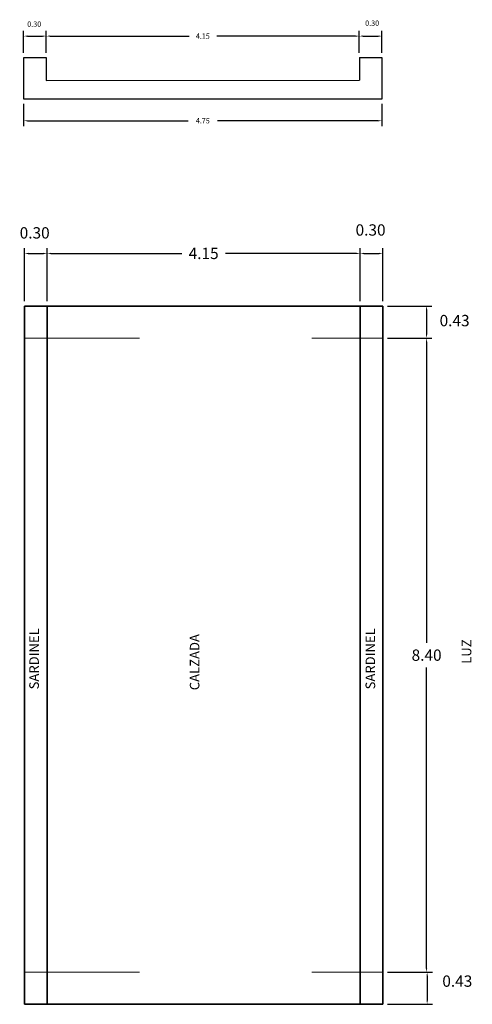
# Model space of a CAD drawing. Units: metres. Extents: x 760450 to 762184, y 8561000 to 8561902.
# Drawn here: x 761343 to 761349, y 8561396 to 8561409 of the extents above; entities that cross this region are included whole.
import ezdxf

# ---------------------------------------------------------------- set-up
doc = ezdxf.new("R2010")
doc.units = ezdxf.units.M
doc.header["$LTSCALE"] = 12.7
doc.header["$MEASUREMENT"] = 0
doc.linetypes.add('ACAD_ISO03W100', pattern=[30, 12, -18])
doc.layers.add('COORD_TXT', color=7, linetype='Continuous')
doc.layers.add('Detalles', color=5, linetype='Continuous')
doc.layers.add('puente', color=7, linetype='Continuous', lineweight=35)
doc.styles.add('L100', font='simplex', dxfattribs={"height": 1.27})
doc.dimstyles.get("Standard").update_dxf_attribs({"dimtxt": 0.18, "dimasz": 0.18, "dimexe": 0.18, "dimexo": 0.0625, "dimgap": 0.09, "dimtad": 0, "dimtih": 1, "dimtoh": 1, "dimdec": 4, "dimzin": 0, "dimdsep": 46, "dimtxsty": 'Standard', "dimcen": 0.09, "dimadec": 0, "dimazin": 0, "dimtfac": 1, "dimtdec": 4, "dimtofl": 0, "dimtmove": 0, "dimatfit": 3, "dimfxl": 0, "dimtolj": 1, "dimtzin": 0, "dimarcsym": 0})

# ---------------------------------------------------------------- blocks, each defined once
blk = doc.blocks.new('*D12')
at = {"layer": 'Defpoints', "color": 0}
for p in [(761343.466, 8561409.121), (761343.166, 8561408.836), (761343.466, 8561408.836)]:
    blk.add_point(p, dxfattribs=at)
at = {"layer": 'Detalles', "color": 0, "lineweight": -2}
for p, q in [((761343.166, 8561408.898), (761343.166, 8561409.191)), ((761343.466, 8561408.898), (761343.466, 8561409.191)), ((761343.216, 8561409.121), (761343.416, 8561409.121))]:
    blk.add_line(p, q, dxfattribs=at)
at = {"layer": 'Detalles', "color": 0}
for points in [[(761343.216, 8561409.13), (761343.216, 8561409.113), (761343.166, 8561409.121)], [(761343.416, 8561409.13), (761343.416, 8561409.113), (761343.466, 8561409.121)]]:
    blk.add_solid(points, dxfattribs=at)
at = {"layer": 'Detalles', "color": 0, "insert": (761343.306, 8561409.28), "char_height": 0.07, "attachment_point": 5}
blk.add_mtext('\\A1;0.30', dxfattribs=at)
blk = doc.blocks.new('*D13')
at = {"layer": 'Defpoints', "color": 0}
for p in [(761347.616, 8561409.121), (761343.466, 8561408.836), (761347.616, 8561408.836)]:
    blk.add_point(p, dxfattribs=at)
at = {"layer": 'Detalles', "color": 0, "lineweight": -2}
for p, q in [((761343.466, 8561408.898), (761343.466, 8561409.191)), ((761347.616, 8561408.898), (761347.616, 8561409.191)), ((761343.516, 8561409.121), (761345.358, 8561409.121)), ((761347.566, 8561409.121), (761345.725, 8561409.121))]:
    blk.add_line(p, q, dxfattribs=at)
at = {"layer": 'Detalles', "color": 0}
for points in [[(761343.516, 8561409.13), (761343.516, 8561409.113), (761343.466, 8561409.121)], [(761347.566, 8561409.13), (761347.566, 8561409.113), (761347.616, 8561409.121)]]:
    blk.add_solid(points, dxfattribs=at)
at = {"layer": 'Detalles', "color": 0, "insert": (761345.541, 8561409.121), "char_height": 0.07, "attachment_point": 5}
blk.add_mtext('\\A1;4.15', dxfattribs=at)
blk = doc.blocks.new('*D14')
at = {"layer": 'Defpoints', "color": 0}
for p in [(761347.916, 8561409.121), (761347.616, 8561408.836), (761347.916, 8561408.836)]:
    blk.add_point(p, dxfattribs=at)
at = {"layer": 'Detalles', "color": 0, "lineweight": -2}
for p, q in [((761347.616, 8561408.898), (761347.616, 8561409.191)), ((761347.916, 8561408.898), (761347.916, 8561409.191)), ((761347.666, 8561409.121), (761347.866, 8561409.121))]:
    blk.add_line(p, q, dxfattribs=at)
at = {"layer": 'Detalles', "color": 0}
for points in [[(761347.666, 8561409.13), (761347.666, 8561409.113), (761347.616, 8561409.121)], [(761347.866, 8561409.13), (761347.866, 8561409.113), (761347.916, 8561409.121)]]:
    blk.add_solid(points, dxfattribs=at)
at = {"layer": 'Detalles', "color": 0, "insert": (761347.786, 8561409.293), "char_height": 0.07, "attachment_point": 5}
blk.add_mtext('\\A1;0.30', dxfattribs=at)
blk = doc.blocks.new('*D15')
at = {"layer": 'Defpoints', "color": 0}
for p in [(761343.166, 8561408.286), (761347.916, 8561408.286), (761347.916, 8561408)]:
    blk.add_point(p, dxfattribs=at)
at = {"layer": 'Detalles', "color": 0, "lineweight": -2}
for p, q in [((761343.166, 8561408.223), (761343.166, 8561407.93)), ((761347.916, 8561408.223), (761347.916, 8561407.93)), ((761343.216, 8561408), (761345.346, 8561408)), ((761347.866, 8561408), (761345.736, 8561408))]:
    blk.add_line(p, q, dxfattribs=at)
at = {"layer": 'Detalles', "color": 0}
for points in [[(761343.216, 8561408.008), (761343.216, 8561407.992), (761343.166, 8561408)], [(761347.866, 8561408.008), (761347.866, 8561407.992), (761347.916, 8561408)]]:
    blk.add_solid(points, dxfattribs=at)
at = {"layer": 'Detalles', "color": 0, "insert": (761345.541, 8561408), "char_height": 0.07, "attachment_point": 5}
blk.add_mtext('\\A1;4.75', dxfattribs=at)
blk = doc.blocks.new('*D16')
at = {"layer": 'Defpoints', "color": 0}
for p in [(761343.477, 8561406.243), (761343.177, 8561405.546), (761343.477, 8561405.546)]:
    blk.add_point(p, dxfattribs=at)
at = {"layer": 'Detalles', "color": 0, "lineweight": -2}
for p, q in [((761343.177, 8561405.608), (761343.177, 8561406.313)), ((761343.477, 8561405.608), (761343.477, 8561406.313)), ((761343.227, 8561406.243), (761343.427, 8561406.243))]:
    blk.add_line(p, q, dxfattribs=at)
at = {"layer": 'Detalles', "color": 0}
for points in [[(761343.227, 8561406.251), (761343.227, 8561406.234), (761343.177, 8561406.243)], [(761343.427, 8561406.251), (761343.427, 8561406.234), (761343.477, 8561406.243)]]:
    blk.add_solid(points, dxfattribs=at)
at = {"layer": 'Detalles', "color": 0, "insert": (761343.312, 8561406.515), "char_height": 0.15, "attachment_point": 5}
blk.add_mtext('\\A1;0.30', dxfattribs=at)
blk = doc.blocks.new('*D17')
at = {"layer": 'Defpoints', "color": 0}
for p in [(761347.627, 8561406.243), (761343.477, 8561405.546), (761347.627, 8561405.546)]:
    blk.add_point(p, dxfattribs=at)
at = {"layer": 'Detalles', "color": 0, "lineweight": -2}
for p, q in [((761343.477, 8561405.608), (761343.477, 8561406.313)), ((761347.627, 8561405.608), (761347.627, 8561406.313)), ((761343.527, 8561406.243), (761345.262, 8561406.243)), ((761347.577, 8561406.243), (761345.842, 8561406.243))]:
    blk.add_line(p, q, dxfattribs=at)
at = {"layer": 'Detalles', "color": 0}
for points in [[(761343.527, 8561406.251), (761343.527, 8561406.234), (761343.477, 8561406.243)], [(761347.577, 8561406.251), (761347.577, 8561406.234), (761347.627, 8561406.243)]]:
    blk.add_solid(points, dxfattribs=at)
at = {"layer": 'Detalles', "color": 0, "insert": (761345.552, 8561406.243), "char_height": 0.15, "attachment_point": 5}
blk.add_mtext('\\A1;4.15', dxfattribs=at)
blk = doc.blocks.new('*D18')
at = {"layer": 'Defpoints', "color": 0}
for p in [(761347.927, 8561406.243), (761347.627, 8561405.546), (761347.927, 8561405.546)]:
    blk.add_point(p, dxfattribs=at)
at = {"layer": 'Detalles', "color": 0, "lineweight": -2}
for p, q in [((761347.627, 8561405.608), (761347.627, 8561406.313)), ((761347.927, 8561405.608), (761347.927, 8561406.313)), ((761347.677, 8561406.243), (761347.877, 8561406.243))]:
    blk.add_line(p, q, dxfattribs=at)
at = {"layer": 'Detalles', "color": 0}
for points in [[(761347.677, 8561406.251), (761347.677, 8561406.234), (761347.627, 8561406.243)], [(761347.877, 8561406.251), (761347.877, 8561406.234), (761347.927, 8561406.243)]]:
    blk.add_solid(points, dxfattribs=at)
at = {"layer": 'Detalles', "color": 0, "insert": (761347.765, 8561406.553), "char_height": 0.15, "attachment_point": 5}
blk.add_mtext('\\A1;0.30', dxfattribs=at)
blk = doc.blocks.new('*D19')
at = {"layer": 'Defpoints', "color": 0}
for p in [(761347.927, 8561405.546), (761347.927, 8561405.121), (761348.508, 8561405.121)]:
    blk.add_point(p, dxfattribs=at)
at = {"layer": 'Detalles', "color": 0, "lineweight": -2}
for p, q in [((761347.99, 8561405.546), (761348.578, 8561405.546)), ((761348.508, 8561405.496), (761348.508, 8561405.171)), ((761347.99, 8561405.121), (761348.578, 8561405.121))]:
    blk.add_line(p, q, dxfattribs=at)
at = {"layer": 'Detalles', "color": 0}
for points in [[(761348.499, 8561405.496), (761348.516, 8561405.496), (761348.508, 8561405.546)], [(761348.499, 8561405.171), (761348.516, 8561405.171), (761348.508, 8561405.121)]]:
    blk.add_solid(points, dxfattribs=at)
at = {"layer": 'Detalles', "color": 0, "insert": (761348.879, 8561405.353), "char_height": 0.15, "attachment_point": 5}
blk.add_mtext('\\A1;0.43', dxfattribs=at)
blk = doc.blocks.new('*D20')
at = {"layer": 'Defpoints', "color": 0}
for p in [(761347.927, 8561405.121), (761347.927, 8561396.721), (761348.508, 8561396.721)]:
    blk.add_point(p, dxfattribs=at)
at = {"layer": 'Detalles', "color": 0, "lineweight": -2}
for p, q in [((761347.99, 8561405.121), (761348.578, 8561405.121)), ((761348.508, 8561405.071), (761348.508, 8561401.086)), ((761348.508, 8561396.771), (761348.508, 8561400.756)), ((761347.99, 8561396.721), (761348.578, 8561396.721))]:
    blk.add_line(p, q, dxfattribs=at)
at = {"layer": 'Detalles', "color": 0}
for points in [[(761348.499, 8561405.071), (761348.516, 8561405.071), (761348.508, 8561405.121)], [(761348.499, 8561396.771), (761348.516, 8561396.771), (761348.508, 8561396.721)]]:
    blk.add_solid(points, dxfattribs=at)
at = {"layer": 'Detalles', "color": 0, "insert": (761348.508, 8561400.921), "char_height": 0.15, "attachment_point": 5}
blk.add_mtext('\\A1;8.40', dxfattribs=at)
blk = doc.blocks.new('*D21')
at = {"layer": 'Defpoints', "color": 0}
for p in [(761347.927, 8561396.721), (761347.927, 8561396.296), (761348.515, 8561396.296)]:
    blk.add_point(p, dxfattribs=at)
at = {"layer": 'Detalles', "color": 0, "lineweight": -2}
for p, q in [((761347.99, 8561396.721), (761348.585, 8561396.721)), ((761348.515, 8561396.671), (761348.515, 8561396.346)), ((761347.99, 8561396.296), (761348.585, 8561396.296))]:
    blk.add_line(p, q, dxfattribs=at)
at = {"layer": 'Detalles', "color": 0}
for points in [[(761348.507, 8561396.671), (761348.523, 8561396.671), (761348.515, 8561396.721)], [(761348.507, 8561396.346), (761348.523, 8561396.346), (761348.515, 8561396.296)]]:
    blk.add_solid(points, dxfattribs=at)
at = {"layer": 'Detalles', "color": 0, "insert": (761348.915, 8561396.603), "char_height": 0.15, "attachment_point": 5}
blk.add_mtext('\\A1;0.43', dxfattribs=at)

msp = doc.modelspace()

# ---------------------------------------------------------------- linework, layer by layer
at = {"layer": 'COORD_TXT'}
for p, q in [((761343.1663, 8561408.286), (761343.1663, 8561408.836)), ((761343.1663, 8561408.836), (761343.4663, 8561408.836)), ((761343.4663, 8561408.836), (761343.4663, 8561408.5326)), ((761347.6163, 8561408.836), (761347.9163, 8561408.836)), ((761347.6163, 8561408.836), (761347.6163, 8561408.536)), ((761347.9163, 8561408.836), (761347.9163, 8561408.286)), ((761343.4663, 8561408.5326), (761347.6163, 8561408.5361)), ((761347.9163, 8561408.286), (761343.1663, 8561408.286))]:
    msp.add_line(p, q, dxfattribs=at)
at = {"layer": 'puente'}
for p, q in [((761343.1772, 8561405.5458), (761343.1772, 8561396.2958)), ((761343.1772, 8561405.5458), (761347.9272, 8561405.5458)), ((761343.4772, 8561405.5458), (761343.4772, 8561396.2958)), ((761347.6272, 8561405.5458), (761347.6272, 8561396.2958)), ((761347.9272, 8561405.5458), (761347.9272, 8561396.2958)), ((761343.1772, 8561396.2958), (761347.9272, 8561396.2958))]:
    msp.add_line(p, q, dxfattribs=at)
at = {"layer": 'puente', "linetype": 'ACAD_ISO03W100', "lineweight": 20, "ltscale": 0.01}
for p, q in [((761343.1772, 8561405.1208), (761347.9272, 8561405.1208)), ((761343.1772, 8561396.7208), (761347.9272, 8561396.7208))]:
    msp.add_line(p, q, dxfattribs=at)

# ---------------------------------------------------------------- texts
at = {"layer": 'Detalles', "char_height": 0.127, "attachment_point": 5, "rotation": 90, "style": 'L100'}
for s, insert in [('SARDINEL', (761343.3206, 8561400.8725)), ('CALZADA', (761345.4489, 8561400.8281)), ('SARDINEL', (761347.7785, 8561400.8725)), ('LUZ', (761349.0542, 8561400.9681))]:
    msp.add_mtext(s, dxfattribs=dict(at, insert=insert))

# ---------------------------------------------------------------- dimensions: what is measured, and where the dimension line sits
at = {"layer": 'Detalles'}
for base, p1, p2, override, picture, middle in [((761343.4663, 8561409.1212), (761343.1663, 8561408.836), (761343.4663, 8561408.836), {"dimtxt": 0.07, "dimasz": 0.05, "dimexe": 0.07, "dimdec": 2, "dimtmove": 2}, '*D12', (761343.3065, 8561409.2798)), ((761347.9163, 8561409.1212), (761347.6163, 8561408.836), (761347.9163, 8561408.836), {"dimtxt": 0.07, "dimasz": 0.05, "dimexe": 0.07, "dimdec": 2, "dimtmove": 2}, '*D14', (761347.7861, 8561409.2928)), ((761343.4772, 8561406.2425), (761343.1772, 8561405.5458), (761343.4772, 8561405.5458), {"dimtxt": 0.15, "dimasz": 0.05, "dimexe": 0.07, "dimdec": 2, "dimtmove": 2}, '*D16', (761343.3119, 8561406.5154)), ((761347.9272, 8561406.2425), (761347.6272, 8561405.5458), (761347.9272, 8561405.5458), {"dimtxt": 0.15, "dimasz": 0.05, "dimexe": 0.07, "dimdec": 2, "dimtmove": 2}, '*D18', (761347.7648, 8561406.5527))]:
    dim = msp.add_linear_dim(base=base, p1=p1, p2=p2, dimstyle='Standard', override=override, dxfattribs=at)
    dim.commit()
    dim.dimension.update_dxf_attribs({"geometry": picture, "text_midpoint": middle, "dimtype": 128})
for base, p1, p2, override, picture, middle in [((761347.6163, 8561409.1212), (761343.4663, 8561408.836), (761347.6163, 8561408.836), {"dimtxt": 0.07, "dimasz": 0.05, "dimexe": 0.07, "dimdec": 2}, '*D13', (761345.5413, 8561409.1212)), ((761347.9163, 8561407.9998), (761343.1663, 8561408.286), (761347.9163, 8561408.286), {"dimtxt": 0.07, "dimasz": 0.05, "dimexe": 0.07, "dimdec": 2}, '*D15', (761345.5413, 8561407.9998)), ((761347.6272, 8561406.2425), (761343.4772, 8561405.5458), (761347.6272, 8561405.5458), {"dimtxt": 0.15, "dimasz": 0.05, "dimexe": 0.07, "dimdec": 2, "dimtmove": 2}, '*D17', (761345.5522, 8561406.2425))]:
    dim = msp.add_linear_dim(base=base, p1=p1, p2=p2, dimstyle='Standard', override=override, dxfattribs=at)
    dim.commit()
    dim.dimension.update_dxf_attribs({"geometry": picture, "text_midpoint": middle})
for base, p1, p2, picture, middle in [((761348.5076838121, 8561405.1208414156), (761347.9272272098, 8561405.5458414163), (761347.9272272098, 8561405.1208414156), '*D19', (761348.8792818701, 8561405.3528118301)), ((761348.5149693955, 8561396.2958414126), (761347.9272272099, 8561396.7208414134), (761347.9272272099, 8561396.2958414126), '*D21', (761348.9152564601, 8561396.6032503489))]:
    dim = msp.add_linear_dim(base=base, p1=p1, p2=p2, angle=90, dimstyle='Standard', override={"dimtxt": 0.15, "dimasz": 0.05, "dimexe": 0.07, "dimdec": 2, "dimtmove": 2}, dxfattribs=at)
    dim.commit()
    dim.dimension.update_dxf_attribs({"geometry": picture, "text_midpoint": middle, "dimtype": 128})
dim = msp.add_linear_dim(base=(761348.5077, 8561396.7208), p1=(761347.9272, 8561405.1208), p2=(761347.9272, 8561396.7208), angle=90, dimstyle='Standard', override={"dimtxt": 0.15, "dimasz": 0.05, "dimexe": 0.07, "dimdec": 2, "dimtmove": 2}, dxfattribs=at)
dim.commit()
dim.dimension.update_dxf_attribs({"geometry": '*D20', "text_midpoint": (761348.5077, 8561400.9208)})

doc.saveas('drawing.dxf')
